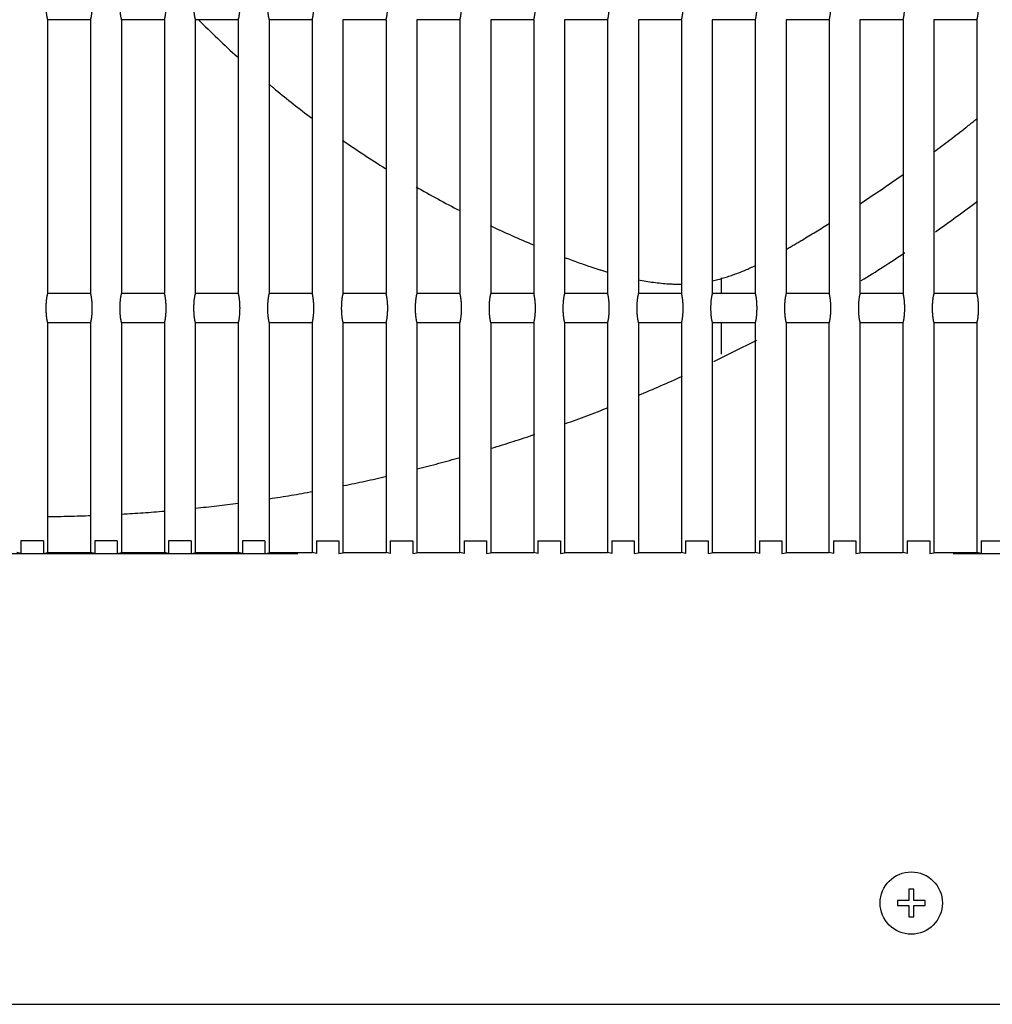
# Model space of a CAD drawing. Extents: x 32.4 to 103.8, y 6.7 to 50.6.
# Drawn here: x 102.9 to 103.1, y 9.9 to 10 of the extents above; entities that cross this region are included whole.
import ezdxf

# ---------------------------------------------------------------- set-up
doc = ezdxf.new("R2010")
doc.units = 0
doc.header["$LTSCALE"] = 0.0175
doc.linetypes.add('HIDDEN', pattern=[9.524999999999999, 6.349999999999999, -3.174999999999999])
doc.layers.add('AC-Equipamentos', color=3, linetype='Continuous')

msp = doc.modelspace()

# ---------------------------------------------------------------- linework, layer by layer
at = {"layer": 'AC-Equipamentos', "color": 1, "linetype": 'HIDDEN', "ltscale": 0.005}
for p, q in [((102.9275867011207, 10.02052630542515), (102.9210176437432, 10.02052630542515)), ((102.9210177428509, 10.02052677109684), (102.9210177428509, 9.978773606374046)), ((102.9275872053906, 10.02052694035374), (102.9275872053906, 9.978773437113752)), ((102.9388570268338, 10.02052630542515), (102.9322879907349, 10.02052630542515)), ((102.9322887041975, 10.02052965991495), (102.9322887041975, 9.978770717576653)), ((102.9388581472725, 10.02052771513305), (102.9388581472725, 9.978772662334446)), ((102.9501273417358, 10.02052630542515), (102.9435583484036, 10.02052630542515)), ((102.9435596753715, 10.02053254841924), (102.9435596753715, 9.978767829093051)), ((102.9501290793258, 10.02052848997665), (102.9501290793258, 9.978771887490849)), ((102.9613976457792, 10.02052630542515), (102.9548287167066, 10.02052630542515)), ((102.9548306563746, 10.02053543670085), (102.9548306563746, 9.978764940832548)), ((102.9614000015481, 10.02052926491145), (102.9614000015481, 9.978771112556153)), ((102.9726679389154, 10.02052630542515), (102.9660990956025, 10.02052630542515)), ((102.9661016472096, 10.02053832485035), (102.9661016472096, 9.978762052704047)), ((102.972670913936, 10.02053003996415), (102.972670913936, 9.978770337503347)), ((102.9839382210942, 10.02052630542515), (102.9773694850512, 10.02052630542515)), ((102.9773726478801, 10.02052230646785), (102.9773726478801, 9.978778070999752)), ((102.9839418164849, 10.02053081516184), (102.9839418164849, 9.97876956230565)), ((102.9952084922646, 10.02052630542515), (102.9886398850135, 10.02052630542515)), ((102.9886436583909, 10.02052153138965), (102.9886436583909, 9.97877884607795)), ((102.9952127091894, 10.02053159053135), (102.9952127091894, 9.97876878693615)), ((103.006478752374, 10.02052630542515), (102.9999102954516, 10.02052630542515)), ((102.9999146787477, 10.02052075616145), (102.9999146787477, 9.978779621306153)), ((103.0064835920431, 10.02053236609955), (103.0064835920431, 9.978768011367947)), ((103.0177490013686, 10.02052630542515), (103.0111807163286, 10.02052630542515)), ((103.0111857089573, 10.02051998075625), (103.0111857089573, 9.978780396711251)), ((103.0177544650383, 10.02053314189355), (103.0177544650383, 9.978767235573947)), ((103.0290192391932, 10.02052630542515), (103.0224511476091, 10.02052630542515)), ((103.0224567490274, 10.02051920514725), (103.0224567490274, 9.978781172320351)), ((103.0290253281666, 10.02053391794035), (103.0290253281666, 9.97876645952715)), ((103.0402894657915, 10.02052630542515), (103.0337215892586, 10.02052630542515)), ((103.0337277989671, 10.02051842930725), (103.0337277989671, 9.978781948160247)), ((103.0402961814182, 10.02053469426695), (103.0402961814182, 9.978765683200649)), ((103.0515596811056, 10.02052630542515), (103.0449920412437, 10.02052630542515)), ((103.044998858786, 10.02051765320945), (103.044998858786, 9.978782724258153)), ((103.0515670247827, 10.02053547090045), (103.0515670247827, 9.97876490656715)), ((103.0628298850763, 10.02052630542515), (103.0562625035323, 10.02052630542515)), ((103.0562699284952, 10.02056143619715), (103.0562699284952, 9.978738941532852)), ((103.0628378582482, 10.02048920235255), (103.0628378582482, 9.978811174851947)), ((103.0237936134288, 9.981164888775352), (103.0237936134288, 9.978774072042448)), ((102.9275867011207, 9.978774072042448), (102.9210176437432, 9.978774072042448)), ((102.9388570268338, 9.978774072042448), (102.9322879907349, 9.978774072042448)), ((102.9501273417358, 9.978774072042448), (102.9435583484036, 9.978774072042448)), ((102.9613976457792, 9.978774072042448), (102.9548287167066, 9.978774072042448)), ((102.9726679389154, 9.978774072042448), (102.9660990956025, 9.978774072042448)), ((102.9839382210942, 9.978774072042448), (102.9773694850512, 9.978774072042448)), ((102.9952084922646, 9.978774072042448), (102.9886398850135, 9.978774072042448)), ((103.006478752374, 9.978774072042448), (102.9999102954516, 9.978774072042448)), ((103.0177490013686, 9.978774072042448), (103.0111807163286, 9.978774072042448)), ((103.0290192391932, 9.978774072042448), (103.0224511476091, 9.978774072042448)), ((103.0402894657915, 9.978774072042448), (103.0337215892586, 9.978774072042448)), ((103.0515596811056, 9.978774072042448), (103.0449920412437, 9.978774072042448)), ((103.0628298850763, 9.978774072042448), (103.0562625035323, 9.978774072042448)), ((102.9275867011207, 9.974273405425153), (102.9210176437432, 9.974273405425153)), ((102.9210177428509, 9.974273871096848), (102.9210177428509, 9.93922958859445)), ((102.9275872053906, 9.974274040353748), (102.9275872053906, 9.939229789516046)), ((102.9388570268338, 9.974273405425153), (102.9322879907349, 9.974273405425153)), ((102.9322887041975, 9.974276759914948), (102.9322887041975, 9.93922948844105)), ((102.9388581472725, 9.97427481513305), (102.9388581472725, 9.939229687042548)), ((102.9501273417358, 9.974273405425153), (102.9435583484036, 9.974273405425153)), ((102.9435596753715, 9.974279648419248), (102.9435596753715, 9.939229389442751)), ((102.9501290793258, 9.974275589976648), (102.9501290793258, 9.939229583406352)), ((102.9613976457792, 9.974273405425153), (102.9548287167066, 9.974273405425153)), ((102.9548306563746, 9.974282536700848), (102.9548306563746, 9.93922929156665)), ((102.9614000015481, 9.974276364911452), (102.9614000015481, 9.939229478635554)), ((102.9726679389154, 9.974273405425153), (102.9660990956025, 9.974273405425153)), ((102.9661016472096, 9.974285424850349), (102.9661016472096, 9.939229194764152)), ((102.972670913936, 9.974277139964153), (102.972670913936, 9.939229372773445)), ((102.9839382210942, 9.974273405425153), (102.9773694850512, 9.974273405425153)), ((102.9773726478801, 9.974269406467847), (102.9773726478801, 9.939230378467748)), ((102.9839418164849, 9.939230211620448), (102.9839418164849, 9.974256582338647)), ((102.9952084922646, 9.974273405425153), (102.9886398850135, 9.974273405425153)), ((102.9886436583909, 9.974268631389648), (102.9886436583909, 9.939230473324647)), ((102.9952127091894, 9.974278690531348), (102.9952127091894, 9.939229158026748)), ((103.006478752374, 9.974273405425153), (102.9999102954516, 9.974273405425153)), ((102.9999146787477, 9.974267856161445), (102.9999146787477, 9.939230567345751)), ((103.0064835920431, 9.974279466099553), (103.0064835920431, 9.939229049305851)), ((103.0177490013686, 9.974273405425153), (103.0111807163286, 9.974273405425153)), ((103.0111857089573, 9.974267080756249), (103.0111857089573, 9.939230660641346)), ((103.0177544650383, 9.974280241893553), (103.0177544650383, 9.939228939821652)), ((103.0290192391932, 9.974273405425153), (103.0224511476091, 9.974273405425153)), ((103.0224567490274, 9.974266305147252), (103.0224567490274, 9.939230753337148)), ((103.0237936134288, 9.974273405425153), (103.0237936134288, 9.969495317326851)), ((103.0290253281666, 9.974281017940347), (103.0290253281666, 9.939228829694848)), ((103.0402894657915, 9.974273405425153), (103.0337215892586, 9.974273405425153)), ((103.0337277989671, 9.974265529307251), (103.0337277989671, 9.93923084557425)), ((103.0402961814182, 9.939230758465953), (103.0402961814182, 9.974242103306848)), ((103.0515596811056, 9.974273405425153), (103.0449920412437, 9.974273405425153)), ((103.044998858786, 9.974264753209445), (103.044998858786, 9.939230937509448)), ((103.0515670247827, 9.939230869459847), (103.0515670247827, 9.974239203415252)), ((103.0628298850763, 9.974273405425153), (103.0562625035323, 9.974273405425153)), ((103.0562699284952, 9.974308536197148), (103.0562699284952, 9.939228448085053)), ((103.0628378582482, 9.974236302352553), (103.0628378582482, 9.939230980641248)), ((102.9203797048343, 9.941050530341847), (102.9169542887549, 9.941050530341847)), ((102.9169542887549, 9.941050530341847), (102.9169542887549, 9.939124842537453)), ((102.9203797048343, 9.941050530341847), (102.9203797048343, 9.939124842537554)), ((102.9316508153267, 9.941050530341847), (102.928225396624, 9.941050530341847)), ((102.928225396624, 9.941050530341847), (102.928225396624, 9.939124842525151)), ((102.9316508153267, 9.941050530341847), (102.9316508153267, 9.939124842513749)), ((102.9429219285053, 9.941050530341847), (102.9394965018289, 9.941050530341847)), ((102.9394965018289, 9.941050530341847), (102.9394965018289, 9.939124842470846)), ((102.9429219285053, 9.941050530341847), (102.9429219285053, 9.939124842443247)), ((102.9541930443816, 9.941050530341847), (102.9507676043805, 9.941050530341847)), ((102.9507676043805, 9.941050530341847), (102.9507676043805, 9.939124842353648)), ((102.9541930443816, 9.941050530341847), (102.9541930443816, 9.939124842300453)), ((102.9620387042891, 9.941050530341847), (102.9654641629676, 9.941050530341847)), ((102.9620387042891, 9.941050530341847), (102.9620387042891, 9.939124842137453)), ((102.9654641629676, 9.941050530341847), (102.9654641629676, 9.939124842044649)), ((102.9733098015649, 9.941050530341847), (102.9767352842755, 9.941050530341847)), ((102.9733098015649, 9.941050530341847), (102.9733098015649, 9.939124841770349)), ((102.9767352842755, 9.941050530341847), (102.9767352842755, 9.939124841619149)), ((102.9845808962176, 9.941050530341847), (102.9880064083178, 9.941050530341847)), ((102.9845808962176, 9.941050530341847), (102.9845808962176, 9.939124841185345)), ((102.9880064083178, 9.941050530341847), (102.9880064083178, 9.939124840952147)), ((102.9958519882567, 9.941050530341847), (102.9992775351073, 9.941050530341847)), ((102.9958519882567, 9.941050530341847), (102.9958519882567, 9.939124840299348)), ((102.9992775351073, 9.941050530341847), (102.9992775351073, 9.939124839955953)), ((103.0071230776916, 9.941050530341847), (103.0105486646572, 9.941050530341847)), ((103.0071230776916, 9.941050530341847), (103.0071230776916, 9.939124839014148)), ((103.0105486646572, 9.941050530341847), (103.0105486646572, 9.939124838527446)), ((103.0183941645312, 9.941050530341847), (103.0218197969811, 9.941050530341847)), ((103.0183941645312, 9.941050530341847), (103.0183941645312, 9.93912483721575)), ((103.0218197969811, 9.941050530341847), (103.0218197969811, 9.939124836548046)), ((103.0296652487841, 9.941050530341847), (103.0330909320927, 9.941050530341847)), ((103.0296652487841, 9.941050530341847), (103.0296652487841, 9.939124834774445)), ((103.0330909320927, 9.941050530341847), (103.0330909320927, 9.939124833883348)), ((103.0409363304587, 9.941050530341847), (103.0443620700062, 9.941050530341847)), ((103.0409363304587, 9.941050530341847), (103.0409363304587, 9.939124831545053)), ((103.0443620700062, 9.941050530341847), (103.0443620700062, 9.939124830383248)), ((103.0522074095631, 9.941050530341847), (103.055633210736, 9.941050530341847)), ((103.0522074095631, 9.941050530341847), (103.0522074095631, 9.939124827366546)), ((103.055633210736, 9.941050530341847), (103.055633210736, 9.939124825881947)), ((103.0634784861052, 9.941050530341847), (103.066904354297, 9.941050530341847)), ((103.0634784861052, 9.941050530341847), (103.0634784861052, 9.939124822062247)), ((102.9169542887549, 9.939124842537453), (102.9163162536815, 9.93922958665235)), ((102.9203797048343, 9.939124842537554), (102.9210177428509, 9.93922958859445)), ((102.928225396624, 9.939124842525151), (102.9275872053906, 9.93922968795595)), ((102.9316508153267, 9.939124842513749), (102.9322887041975, 9.93922948844105)), ((102.9394965018289, 9.939124842470846), (102.9388581472725, 9.939229790435046)), ((102.9429219285053, 9.939124842443247), (102.9435596753715, 9.939229389442751)), ((102.9507676043805, 9.939124842353648), (102.9501290793258, 9.939229894076751)), ((102.9541930443816, 9.939124842300453), (102.9548306563746, 9.93922929156665)), ((102.9620387042891, 9.939124842137453), (102.9614000015481, 9.939229998853053)), ((102.9654641629676, 9.939124842044649), (102.9661016472096, 9.939229194764152)), ((102.9733098015649, 9.939124841770349), (102.972670913936, 9.93923010472055)), ((102.9767352842755, 9.939124841619149), (102.9773726478801, 9.939229098971351)), ((102.9845808962176, 9.939124841185345), (102.9839418164849, 9.939230211620448)), ((102.9880064083178, 9.939124840952147), (102.9886436583909, 9.939229004108954)), ((102.9958519882567, 9.939124840299348), (102.9952127091894, 9.939230319478447)), ((102.9992775351073, 9.939124839955953), (102.9999146787477, 9.939228910082248)), ((103.0071230776916, 9.939124839014148), (103.0064835920431, 9.939230428204851)), ((103.0105486646572, 9.939124838527446), (103.0111857089573, 9.939228816781153)), ((103.0183941645312, 9.93912483721575), (103.0177544650383, 9.939230537694547)), ((103.0218197969811, 9.939124836548046), (103.0224567490274, 9.939228724079847)), ((103.0296652487841, 9.939124834774445), (103.0290253281666, 9.939230647826953)), ((103.0330909320927, 9.939124833883348), (103.0337277989671, 9.939228631837151)), ((103.0409363304587, 9.939124831545053), (103.0402961814182, 9.939230758465953)), ((103.0443620700062, 9.939124830383248), (103.044998858786, 9.939228539896348)), ((103.0522074095631, 9.939124827366546), (103.0515670247827, 9.939230869459847)), ((103.055633210736, 9.939124825881947), (103.0562699284952, 9.939228448085053)), ((103.0634784861052, 9.939124822062247), (103.0628378582482, 9.939230980641248)), ((103.15922495037, 9.939061730837151), (102.6783263564081, 9.939061730837151)), ((103.0531956534288, 9.887892238733748), (103.0524556534288, 9.887892238733748)), ((103.0524556534288, 9.887892238733748), (103.0524556534288, 9.886149738733748)), ((103.0531956534288, 9.886149738733748), (103.0531956534288, 9.887892238733748)), ((103.0524556534288, 9.886149738733748), (103.0507131534288, 9.886149738733748)), ((103.0507131534288, 9.886149738733748), (103.0507131534288, 9.885409738733749)), ((103.0507131534288, 9.885409738733749), (103.0524556534288, 9.885409738733749)), ((103.0524556534288, 9.885409738733749), (103.0524556534288, 9.88366723873375)), ((103.0549381534288, 9.886149738733748), (103.0531956534288, 9.886149738733748)), ((103.0531956534288, 9.885409738733749), (103.0549381534288, 9.885409738733749)), ((103.0531956534288, 9.88366723873375), (103.0531956534288, 9.885409738733749)), ((103.0549381534288, 9.885409738733749), (103.0549381534288, 9.886149738733748)), ((103.0524556534288, 9.88366723873375), (103.0531956534288, 9.88366723873375))]:
    msp.add_line(p, q, dxfattribs=at)
at = {"layer": 'AC-Equipamentos'}
msp.add_line((102.6197256534288, 9.870329738733751), (103.4859256534288, 9.870329738733751), dxfattribs=at)
at = {"layer": 'AC-Equipamentos', "color": 1, "linetype": 'HIDDEN', "ltscale": 0.005}
msp.add_circle((103.0528256534288, 9.885779738733751), 0.00475, dxfattribs=at)
for start, end in [(305.026562273117, 306.9137000815356), (301.788089483173, 303.6752951707987), (295.653079758117, 297.4027737890489), (292.6507757419443, 294.4005169053603), (289.7992140119305, 291.4564986036306), (286.9556251974021, 288.6129444799695), (284.1426898756797, 285.7693878712685), (281.3972620279305, 282.9974258762721), (278.6518365762201, 280.2520195331542), (275.9336802258618, 277.506610794073), (273.2352344713909, 274.8080612935085), (270.5367910701967, 272.1096225528007)]:
    msp.add_arc((102.9187756534288, 10.18472973873375), 0.24, start, end, dxfattribs=at)
for points, start_tangent, end_tangent in [([(102.9210177428509, 10.02502650637405), (102.9208606250053, 10.02428848334225), (102.9207732774499, 10.02329620172744), (102.9207732742211, 10.02225715344955), (102.9208606227062, 10.02126481020485), (102.9210177428509, 10.02052677109684)], (-0.3021882910501942, -0.9532482555725782), (0.3021882910501942, -0.9532482555725782)), ([(102.9275872053906, 10.02052393759265), (102.9277448359511, 10.02126493921135), (102.9278321060209, 10.02225719156325), (102.9278321059847, 10.02329608677615), (102.9277448359253, 10.02428833843655), (102.9275872053906, 10.02502933987475)], (0.3019946162295541, 0.9533096305861828), (-0.3019946162295541, 0.9533096305861828)), ([(102.9322887041975, 10.02502361757665), (102.9321321072469, 10.02428862536635), (102.9320446788072, 10.02329628119475), (102.9320446755699, 10.02225707411845), (102.9321321049406, 10.02126466821745), (102.9322887041975, 10.02052965991495)], (-0.3023891626411149, -0.9531845541746916), (0.3023891626411149, -0.9531845541746916)), ([(102.9388581472725, 10.02052104789465), (102.9390163001998, 10.02126507651954), (102.9391034921731, 10.02225726831444), (102.9391034921299, 10.02329601019285), (102.9390163001691, 10.02428820116284), (102.9388581472725, 10.02503222957235)], (0.3018005109862941, 0.9533710985594288), (-0.3018005109862941, 0.9533710985594288)), ([(102.9435596753715, 10.02502072909305), (102.9434035986307, 10.02428876978295), (102.9433160878895, 10.02329636206015), (102.9433160846428, 10.02225699340775), (102.9434035963165, 10.02126452384145), (102.9435596753715, 10.02053254841924)], (-0.3025934689196457, -0.9531197157582963), (0.3025934689196457, -0.9531197157582963)), ([(102.9501290793258, 10.02051815761165), (102.950287755424, 10.02126521147545), (102.9503748706993, 10.02225734378335), (102.950374870642, 10.02329593506694), (102.9502877553833, 10.02428806627775), (102.9501290793258, 10.02503511985485)], (0.3016098039958087, 0.9534314480515156), (-0.3016098039958087, 0.9534314480515156)), ([(102.9548306563746, 10.02501784083254), (102.9546750991973, 10.02428891659935), (102.9545875047306, 10.02329644433045), (102.9545875014737, 10.02225691131065), (102.9546750968746, 10.02126437706975), (102.9548306563746, 10.02053543670085)], (-0.3028012227411445, -0.9530537337980834), (0.3028012227411445, -0.9530537337980834)), ([(102.9614000015481, 10.02051526665215), (102.9615592016602, 10.02126534408515), (102.96164624163, 10.02225741797524), (102.9616462415513, 10.02329586139195), (102.9615592016043, 10.02428793377465), (102.9614000015481, 10.02503801081345)], (0.301422483693813, 0.9534906849696294), (-0.301422483693813, 0.9534906849696294)), ([(102.972670913936, 10.02051237492495), (102.9728306389437, 10.02126547435475), (102.9729176049942, 10.02225749089564), (102.9729176048871, 10.02329578916145), (102.9728306388676, 10.02428780364724), (102.972670913936, 10.02504090253925)], (0.3012385388619868, 0.9535488150610306), (-0.3012385388619868, 0.9535488150610306)), ([(102.9839418164849, 10.02050948233865), (102.984102067309, 10.02126560229005), (102.9841889608206, 10.02225756254965), (102.9841889606779, 10.02329571836924), (102.9841020672077, 10.02428767588944), (102.9839418164849, 10.02504379512355)], (0.3010579586422846, 0.9536058439093904), (-0.3010579586621592, 0.953605843903116)), ([(102.9952127091894, 10.02050658880145), (102.9953734867893, 10.02126572789665), (102.9954603091368, 10.02225763294225), (102.9954603089516, 10.02329564900925), (102.9953734866579, 10.02428755049545), (102.9952127091894, 10.02504668865795)], (0.3008807325095332, 0.9536617769442828), (-0.3008807325095332, 0.9536617769442828)), ([(103.0064835920431, 10.02050369422175), (103.0066448974172, 10.02126585118015), (103.0067316499695, 10.02225770207825), (103.0067316497348, 10.02329558107555), (103.0066448972507, 10.02428742745935), (103.0064835920431, 10.02504958323405)], (0.3007068501992723, 0.9537166194647299), (-0.3007068501992723, 0.9537166194647299)), ([(103.0177544650383, 10.02050079850745), (103.0179162992239, 10.02126597214565), (103.0180029833448, 10.02225776996245), (103.0180029830537, 10.02329551456245), (103.0179162990175, 10.02428730677574), (103.0177544650383, 10.02505247894355)], (0.3005363018675272, 0.9537703765895598), (-0.3005363018675272, 0.9537703765895598)), ([(103.0290253281666, 10.02049790156665), (103.0291876922399, 10.02126609079835), (103.0292743092877, 10.02225783659925), (103.0292743089335, 10.02329544946435), (103.0291876919888, 10.02428718843925), (103.0290253281666, 10.02505537587855)], (0.3003690779298327, 0.9538230533089364), (-0.3003690779298327, 0.9538230533089364)), ([(103.0402961814182, 10.02049500330685), (103.0404590764946, 10.02126620714315), (103.0405456278227, 10.02225790199305), (103.0405456273985, 10.02329538577575), (103.040459076194, 10.02428707244465), (103.0402961814182, 10.02505827413124)], (0.3002051691769736, 0.9538746544485942), (-0.3002051691769736, 0.9538746544485942)), ([(103.0515670247827, 10.02049210341525), (103.0517304540692, 10.02126633567505), (103.0518169418733, 10.02225803661875), (103.0518169355696, 10.02329539401675), (103.051730449605, 10.02428697330535), (103.0515670247827, 10.02506117357325)], (0.3000445666717017, 0.9539251847030724), (-0.3000445666717017, 0.9539251847030724)), ([(103.0628378582482, 10.02048920235255), (103.0630018197549, 10.02126643943975), (103.0630882440648, 10.02225806074505), (103.0630882408744, 10.02329529429665), (103.0630018174964, 10.02428685398105), (103.0628378582482, 10.02506407485195)], (0.29988726180547, 0.9539746486185142), (-0.29988726180547, 0.9539746486185142)), ([(102.9440546280874, 10.02051350441014), (102.9499907280402, 10.01486399757655)], (0.7063878559787248, -0.7078249761952318), (0.7418874657361095, -0.6705244128170524)), ([(102.9547912162583, 10.01069663525845), (102.9558044586605, 10.00985909179315)], (0.7681204997439942, -0.6403053161367914), (0.7734041839820966, -0.6339132181923544)), ([(102.9558045270988, 10.00985867120255), (102.9612839933572, 10.00556470064115)], (0.7734063274351264, -0.6339106030690054), (0.8004253834909031, -0.599432402747333)), ([(103.0562908927153, 10.00036001650134), (103.0611279752886, 10.00406794836535), (103.0629215162459, 10.00549547608265)], (0.8016367464952939, 0.5978114474217099), (0.7793076357127253, 0.6266415314355109)), ([(102.966032889286, 10.00214292453935), (102.9725757908596, 9.99784380360965)], (0.8219557226143017, -0.5695513936964786), (0.8490033223995, -0.5283875079471605)), ([(103.0450556853305, 9.992491715368454), (103.0516357673518, 9.996978290959047)], (0.8358464049090505, 0.5489633752816446), (0.8163410468076648, 0.5775701648258559)), ([(102.9772682013196, 9.995034243612153), (102.9839178704423, 9.991414640125745)], (0.8666781703496813, -0.4988676668609913), (0.8894467960617742, -0.4570387259034458)), ([(102.9885626218183, 9.989122862448852), (102.9951747561003, 9.986175636482947)], (0.9038700907274382, -0.4278070348748052), (0.922407627069309, -0.3862177747390283)), ([(103.0337494735532, 9.985511510222352), (103.0361623855046, 9.98692353072515), (103.0403054252055, 9.989453003917347)], (0.8684415462667477, 0.4957915698333528), (0.8483989485510954, 0.5293573689837477)), ([(102.9998954157317, 9.984279797913848), (103.0040977907122, 9.982779402255751), (103.0064618774179, 9.98204180006065)], (0.9343571699533152, -0.3563378719092761), (0.9596706236398164, -0.2811268292475236)), ([(103.0224811167423, 9.980713500130546), (103.0258142804636, 9.981677805800848), (103.0290611401242, 9.983037452360447)], (0.9771580654456822, 0.2125137998682715), (0.9039774247837185, 0.4275801860252607)), ([(103.0111752741412, 9.980870560518547), (103.0158170212291, 9.980241909030953), (103.0177556600711, 9.980190132735947)], (0.9806734596910684, -0.1956516431250971), (0.9999509838953988, 0.0099010002840153)), ([(102.9210177428509, 9.978773606374046), (102.9208606250053, 9.978035583342248), (102.9207732774499, 9.977043301727447), (102.9207732742211, 9.976004253449553), (102.9208606227062, 9.975011910204849), (102.9210177428509, 9.974273871096848)], (-0.3021882910501942, -0.9532482555725782), (0.3021882910501942, -0.9532482555725782)), ([(102.9275872053906, 9.97427103759265), (102.9277448359511, 9.97501203921135), (102.9278321060209, 9.976004291563248), (102.9278321059847, 9.97704318677615), (102.9277448359253, 9.978035438436546), (102.9275872053906, 9.978776439874748)], (0.3019946162295541, 0.9533096305861828), (-0.3019946162295541, 0.9533096305861828)), ([(102.9322887041975, 9.978770717576653), (102.9321321072469, 9.978035725366345), (102.9320446788072, 9.977043381194747), (102.9320446755699, 9.976004174118449), (102.9321321049406, 9.975011768217447), (102.9322887041975, 9.974276759914948)], (-0.3023891626411149, -0.9531845541746916), (0.3023891626411149, -0.9531845541746916)), ([(102.9388581472725, 9.974268147894648), (102.9390163001998, 9.975012176519547), (102.9391034921731, 9.976004368314447), (102.9391034921299, 9.977043110192852), (102.9390163001691, 9.978035301162848), (102.9388581472725, 9.978779329572347)], (0.3018005109862941, 0.9533710985594288), (-0.3018005109862941, 0.9533710985594288)), ([(102.9435596753715, 9.978767829093051), (102.9434035986307, 9.978035869782948), (102.9433160878895, 9.977043462060152), (102.9433160846428, 9.976004093407752), (102.9434035963165, 9.975011623841453), (102.9435596753715, 9.974279648419248)], (-0.3025934689196457, -0.9531197157582963), (0.3025934689196457, -0.9531197157582963)), ([(102.9501290793258, 9.974265257611648), (102.950287755424, 9.975012311475453), (102.9503748706993, 9.976004443783351), (102.950374870642, 9.977043035066947), (102.9502877553833, 9.97803516627775), (102.9501290793258, 9.978782219854848)], (0.3016098039958087, 0.9534314480515156), (-0.3016098039958087, 0.9534314480515156)), ([(102.9548306563746, 9.978764940832548), (102.9546750991973, 9.978036016599347), (102.9545875047306, 9.977043544330447), (102.9545875014737, 9.976004011310648), (102.9546750968746, 9.97501147706975), (102.9548306563746, 9.974282536700848)], (-0.3028012227411445, -0.9530537337980834), (0.3028012227411445, -0.9530537337980834)), ([(102.9614000015481, 9.974262366652148), (102.9615592016602, 9.975012444085152), (102.96164624163, 9.976004517975248), (102.9616462415513, 9.977042961391954), (102.9615592016043, 9.978035033774653), (102.9614000015481, 9.978785110813448)], (0.301422483693813, 0.9534906849696294), (-0.301422483693813, 0.9534906849696294)), ([(102.9661016472096, 9.978762052704047), (102.9659466089884, 9.97803616582275), (102.9658589293649, 9.977043628012552), (102.965858926097, 9.976003927820448), (102.9659466066566, 9.975011327895047), (102.9661016472096, 9.974285424850349)], (-0.3030124373977762, -0.952986601575415), (0.3030124373977762, -0.952986601575415)), ([(102.972670913936, 9.974259474924947), (102.9728306389437, 9.975012574354748), (102.9729176049942, 9.976004590895649), (102.9729176048871, 9.977042889161453), (102.9728306388676, 9.978034903647247), (102.972670913936, 9.978788002539247)], (0.3012385388619868, 0.9535488150610306), (-0.3012385388619868, 0.9535488150610306)), ([(102.9773726478801, 9.978759164664849), (102.9772181290842, 9.978036324683748), (102.9771303632802, 9.977043747899947), (102.9771303570979, 9.976003877681448), (102.9772181246704, 9.975011183514553), (102.9773726478801, 9.974288313006447)], (-0.3032271264908318, -0.9529183122178486), (0.3032271264908318, -0.9529183122178486)), ([(102.9839418164849, 9.974256582338647), (102.984102067309, 9.975012702290051), (102.9841889608206, 9.976004662549649), (102.9841889606779, 9.977042818369249), (102.9841020672077, 9.978034775889446), (102.9839418164849, 9.978790895123554)], (0.3010579586422846, 0.9536058439093904), (-0.3010579586422846, 0.9536058439093904)), ([(102.9886436583909, 9.978756276419345), (102.9884896553092, 9.978036463821248), (102.988401800607, 9.97704376256015), (102.9884018004124, 9.976003719565348), (102.9884896551702, 9.975011014613251), (102.9886436583909, 9.974291201055749)], (-0.3034453039769979, -0.9528488586834261), (0.3034453039769979, -0.9528488586834261)), ([(102.9952127091894, 9.974253688801447), (102.9953734867893, 9.975012827896649), (102.9954603091368, 9.97600473294225), (102.9954603089516, 9.97704274900925), (102.9953734866579, 9.978034650495452), (102.9952127091894, 9.978793788657953)], (0.3008807325095332, 0.9536617769442828), (-0.3008807325095332, 0.9536617769442828)), ([(102.9999146787477, 9.978753388133548), (102.9997611930483, 9.97803662041305), (102.9996732488575, 9.977043851028952), (102.9996732486098, 9.976003632360948), (102.9997611928713, 9.975010858284648), (102.9999146787477, 9.974294089345348)], (-0.3036669841709904, -0.9527782337587776), (0.3036669841709904, -0.9527782337587776)), ([(103.0064835920431, 9.974250794221751), (103.0066448974172, 9.975012951180148), (103.0067316499695, 9.976004802078249), (103.0067316497348, 9.977042681075552), (103.0066448972507, 9.97803452745935), (103.0064835920431, 9.978796683234053)], (0.3007068501992723, 0.9537166194647299), (-0.3007068501992723, 0.9537166194647299)), ([(103.0111857089573, 9.97875049961695), (103.011032740192, 9.978036779460453), (103.0109447050522, 9.977043941021448), (103.0109447047436, 9.976003543816752), (103.0110327399713, 9.975010699538947), (103.0111857089573, 9.97429697786665)], (-0.3038921817427551, -0.9527064300589286), (0.3038921817427551, -0.9527064300589286)), ([(103.0177544650383, 9.974247898507448), (103.0179162992239, 9.97501307214565), (103.0180029833448, 9.976004869962452), (103.0180029830537, 9.977042614562446), (103.0179162990175, 9.978034406775748), (103.0177544650383, 9.978799578943553)], (0.3005363018675272, 0.9537703765895598), (-0.3005363018675272, 0.9537703765895598)), ([(103.0224567490274, 9.978747610778747), (103.0223042967876, 9.978036940972046), (103.0222161692302, 9.977044032545948), (103.0222161688529, 9.976003453925353), (103.0223042965177, 9.975010538367847), (103.0224567490274, 9.97429986671085)], (-0.3041209117449434, -0.9526334400174207), (0.3041209117384879, -0.9526334400194815)), ([(103.0290253281666, 9.97424500156665), (103.0291876922399, 9.97501319079835), (103.0292743092877, 9.976004936599253), (103.0292743089335, 9.97704254946435), (103.0291876919888, 9.978034288439247), (103.0290253281666, 9.978802475878553)], (0.3003690779298327, 0.9538230533089364), (-0.3003690779298327, 0.9538230533089364)), ([(103.0337277989671, 9.978744721528253), (103.0335758628835, 9.978037104956448), (103.0334876414317, 9.977044125610647), (103.0334876409777, 9.97600336267935), (103.0335758625585, 9.975010374763153), (103.0337277989671, 9.974302755968749)], (-0.3043531895688041, -0.9525592558992306), (0.3043531895688041, -0.9525592558992306)), ([(103.0402961814182, 9.974242103306848), (103.0404590764946, 9.97501330714315), (103.0405456278227, 9.976005001993054), (103.0405456273985, 9.97704248577575), (103.040459076194, 9.978034172444652), (103.0402961814182, 9.978805374131248)], (0.3002051691769736, 0.9538746544485942), (-0.3002051691769736, 0.9538746544485942)), ([(103.044998858786, 9.978741831992748), (103.0448474407299, 9.978037286654752), (103.0447591247684, 9.977044293341947), (103.0447591180913, 9.976003343134053), (103.0448474359468, 9.975010223919853), (103.044998858786, 9.974305645949649)], (-0.3045890310084899, -0.9524838697790684), (0.3045890310084899, -0.9524838697790684)), ([(103.0515670247827, 9.974239203415252), (103.0517304540692, 9.975013435675052), (103.0518169418733, 9.976005136618753), (103.0518169355696, 9.97704249401675), (103.051730449605, 9.978034073305352), (103.0515670247827, 9.97880827357325)], (0.3000445666717017, 0.9539251847030724), (-0.3000445666717017, 0.9539251847030724)), ([(103.0562699284952, 9.978738941532852), (103.0561190247637, 9.978037447212648), (103.056030611449, 9.977044349185752), (103.0560306080614, 9.976003208868852), (103.0561190223356, 9.975010047044151), (103.0562699284952, 9.974308536197148)], (-0.3048284521927262, -0.952407273561992), (0.3048284521927262, -0.952407273561992)), ([(103.0628378582482, 9.974236302352553), (103.0630018197549, 9.97501353943975), (103.0630882440648, 9.976005160745048), (103.0630882408744, 9.977042394296651), (103.0630018174964, 9.978033953981047), (103.0628378582482, 9.978811174851947)], (0.29988726180547, 0.9539746486185142), (-0.29988726180547, 0.9539746486185142)), ([(102.9210168286131, 9.939229738743153), (102.9232076023649, 9.93922973873375), (102.925397560729, 9.93922973873375), (102.927587514778, 9.939229738744453)], (1, -9.618478e-09), (1, 3.2568897e-09)), ([(102.9322871811752, 9.939229738742954), (102.9344779381722, 9.93922973873375), (102.9366678909011, 9.93922973873375), (102.9388578319442, 9.939229738744551)], (1, -1.60410291e-08), (1, -3.317784e-09)), ([(102.9435575514668, 9.939229738742647), (102.9457482754273, 9.93922973873375), (102.9479382128837, 9.93922973873375), (102.9501281312825, 9.939229738744453)], (0.9999999999999998, -2.23876742e-08), (1, -9.9534595e-09)), ([(102.9548287167066, 9.939229866683753), (102.957018611561, 9.93922973873375), (102.9592085254754, 9.93922973873375), (102.9613984129443, 9.939229738744352)], (0.9999999999999998, -2.04727882e-08), (1, -1.66826587e-08)), ([(102.9660990956025, 9.939229862474953), (102.9682889526201, 9.93922973873375), (102.9704788318071, 9.93922973873375), (102.9726686771744, 9.939229738744052)], (0.9999999999999998, -2.69575768e-08), (0.9999999999999998, -2.34718145e-08)), ([(102.9773694858052, 9.939229857353652), (102.9795635288925, 9.93922973873375), (102.9817512471605, 9.93922973873375), (102.9839389243113, 9.939229738743748)], (0.9999999999999996, -3.34122923e-08), (0.9999999999999996, -3.03222261e-08)), ([(102.9886398861989, 9.93922985121475), (102.9908490911278, 9.93922973873375), (102.9930360645006, 9.93922973873375), (102.9952084968179, 9.939229846245249)], (0.9999999999999992, -3.99018933e-08), (0.999999999999999, -4.416459069999999e-08)), ([(102.999910297027, 9.939229844192347), (103.0021211108461, 9.93922973873375), (103.0043076179847, 9.93922973873375), (103.006478752374, 9.939229839437846)], (0.999999999999999, -4.640360379999999e-08), (0.9999999999999988, -5.07120749e-08)), ([(103.0111807180298, 9.939229836352553), (103.0133558115157, 9.93922973873375), (103.0155452007528, 9.93922973873375), (103.0177495679684, 9.939229738741247)], (0.9999999999999987, -5.291641660000001e-08), (0.9999999999999987, -5.128751650000002e-08)), ([(103.022451149582, 9.939229827881954), (103.0246254854178, 9.93922973873375), (103.026814806806, 9.93922973873375), (103.0290197520075, 9.93922973874065)], (0.9999999999999982, -5.943425629999999e-08), (0.9999999999999984, -5.83838045e-08)), ([(103.0337215914439, 9.939229818880547), (103.0358952849866, 9.93922973873375), (103.0380845311732, 9.93922973873375), (103.0402899220682, 9.939229738739954)], (0.999999999999998, -6.596805560000001e-08), (0.999999999999998, -6.552654310000002e-08)), ([(103.0449920435807, 9.939229809497954), (103.0471650482087, 9.93922973873375), (103.049354212181, 9.93922973873375), (103.0515600790617, 9.93922973873925)], (0.9999999999999973, -7.250265339999999e-08), (0.9999999999999973, -7.270058169999999e-08)), ([(103.0562625035323, 9.939229799497047), (103.0584381162423, 9.93922973873375), (103.0606324520344, 9.93922973873375), (103.0628298895222, 9.939229793147753)], (0.999999999999997, -7.910301000000001e-08), (0.9999999999999966, -8.34121827e-08))]:
    msp.add_spline(points, degree=3, dxfattribs=dict(at, start_tangent=start_tangent, end_tangent=end_tangent))

doc.saveas('drawing.dxf')
